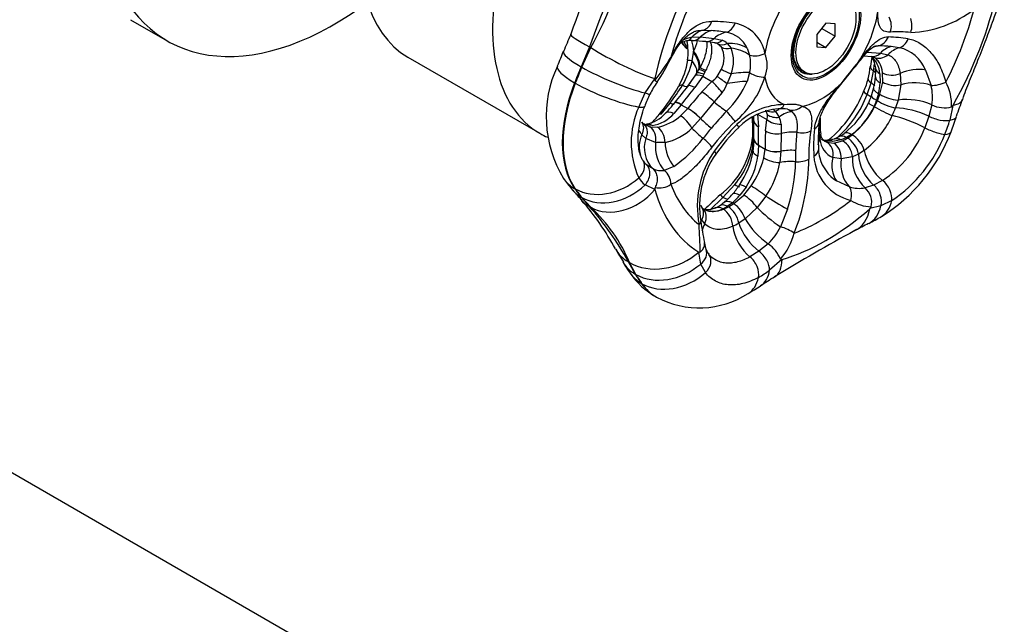
# Model space of a CAD drawing. Extents: x -582 to -59, y -60 to 381.
# Drawn here: x -211 to -116, y 68 to 126 of the extents above; entities that cross this region are included whole.
import ezdxf

# ---------------------------------------------------------------- set-up
doc = ezdxf.new("R2010")
doc.units = 0
for name, color, linetype in [('466027', 7, 'CONTINUOUS'), ('476001', 7, 'CONTINUOUS'), ('476005', 7, 'CONTINUOUS'), ('896009', 7, 'CONTINUOUS'), ('990009', 7, 'CONTINUOUS'), ('DEFAULT', 7, 'CONTINUOUS')]:
    doc.layers.add(name, color=color, linetype=linetype)

# ---------------------------------------------------------------- blocks, each defined once
blk = doc.blocks.new('SE3')
at = {"layer": '466027', "color": 7, "linetype": 'CONTINUOUS'}
blk.add_line((-134.614, 37.571), (-262.011, 111.124), dxfattribs=at)
at = {"layer": '476001', "color": 7, "linetype": 'CONTINUOUS'}
for p, q in [((-145.246, 124.944), (-144.447, 124.905)), ((-147.362, 123.744), (-146.826, 123.139)), ((-146.323, 124.262), (-145.486, 124.287)), ((-146.311, 123.947), (-146.303, 123.946)), ((-145.486, 124.287), (-145.478, 124.287)), ((-145.478, 124.287), (-144.182, 124.153)), ((-144.182, 124.153), (-143.412, 123.982)), ((-143.472, 123.305), (-143.874, 123.66)), ((-142.913, 123.659), (-142.548, 123.2)), ((-156.206, 123.349), (-157.023, 121.419)), ((-156.952, 121.379), (-156.079, 123.276)), ((-156.206, 123.349), (-156.079, 123.276)), ((-146.297, 121.981), (-146.171, 122.782)), ((-146.171, 122.782), (-146.158, 122.911)), ((-140.994, 123.216), (-140.75, 122.522)), ((-129.41, 122.834), (-128.132, 122.737)), ((-128.132, 122.737), (-128.124, 122.737)), ((-128.124, 122.737), (-127.396, 122.571)), ((-129.714, 122.469), (-129.001, 122.401)), ((-129.002, 122.401), (-128.995, 122.4)), ((-128.799, 120.99), (-128.694, 121.692)), ((-128.772, 122.34), (-128.756, 122.33)), ((-146.017, 120.538), (-145.859, 120.796)), ((-145.859, 120.796), (-145.644, 121.144)), ((-145.644, 121.144), (-145.554, 121.291)), ((-145.061, 120.924), (-145.18, 120.692)), ((-144.995, 121.046), (-145.061, 120.924)), ((-143.874, 120.481), (-143.472, 121.18)), ((-142.548, 120.73), (-142.913, 119.801)), ((-140.75, 120.844), (-140.994, 120.005)), ((-129.015, 119.852), (-128.799, 120.99)), ((-128.799, 120.99), (-128.799, 120.99)), ((-128.18, 120.737), (-128.158, 119.874)), ((-127.909, 119.929), (-127.913, 120.826)), ((-126.212, 120.76), (-126.17, 119.662)), ((-123.774, 121.093), (-123.235, 119.615)), ((-157.649, 119.872), (-157.578, 119.831)), ((-150.845, 118.885), (-149.899, 120.255)), ((-149.894, 120.275), (-149.899, 120.255)), ((-146.704, 119.542), (-146.017, 120.538)), ((-145.272, 120.506), (-146.036, 119.395)), ((-145.368, 118.993), (-144.385, 119.994)), ((-145.18, 120.692), (-145.272, 120.506)), ((-145.272, 120.506), (-144.385, 119.994)), ((-129.399, 118.731), (-129.015, 119.852)), ((-128.179, 118.755), (-127.909, 119.929)), ((-151.453, 117.528), (-150.845, 118.885)), ((-143.412, 118.939), (-144.182, 118.014)), ((-128.311, 118.832), (-128.496, 118.183)), ((-126.17, 119.662), (-126.425, 118.197)), ((-149.279, 116.826), (-148.434, 117.892)), ((-147.997, 117.921), (-148.135, 117.755)), ((-144.182, 118.014), (-145.478, 116.413)), ((-128.691, 117.551), (-128.416, 118.137)), ((-128.416, 118.137), (-128.179, 118.755)), ((-126.424, 118.197), (-126.674, 117.435)), ((-126.425, 118.197), (-126.424, 118.197)), ((-147.346, 117.742), (-148.067, 116.912)), ((-147.415, 116.691), (-146.722, 117.383)), ((-147.322, 117.772), (-147.346, 117.742)), ((-147.346, 117.742), (-146.722, 117.383)), ((-146.722, 117.383), (-146.714, 117.392)), ((-139.03, 116.768), (-139.199, 117.225)), ((-138.256, 117.094), (-137.907, 116.537)), ((-137.082, 117.304), (-136.658, 117.048)), ((-123.166, 117.738), (-123.447, 116.637)), ((-123.166, 117.738), (-123.166, 117.738)), ((-121.126, 117.685), (-121.433, 116.258)), ((-121.126, 117.685), (-121.115, 117.705)), ((-145.486, 116.404), (-146.323, 115.496)), ((-145.478, 116.413), (-145.486, 116.404)), ((-139.983, 116.828), (-139.097, 116.316)), ((-139.983, 116.828), (-139.899, 115.625)), ((-139.222, 115.222), (-139.097, 116.316)), ((-134.037, 115.391), (-134.028, 116.117)), ((-123.447, 116.637), (-123.84, 115.521)), ((-150.871, 115.839), (-151.004, 115.912)), ((-150.856, 115.864), (-150.388, 115.627)), ((-150.166, 115.741), (-150.747, 115.795)), ((-150.388, 115.627), (-149.645, 115.59)), ((-140.372, 114.459), (-140.378, 115.614)), ((-137.72, 115.885), (-137.723, 114.965)), ((-134.037, 115.382), (-134.037, 115.391)), ((-133.971, 114.393), (-134.037, 115.382)), ((-133.955, 115.665), (-133.955, 115.675)), ((-150.77, 114.504), (-151.149, 114.857)), ((-150.769, 114.505), (-150.77, 114.504)), ((-149.823, 114.111), (-150.769, 114.505)), ((-148.916, 114.102), (-149.823, 114.111)), ((-140.331, 114.462), (-140.331, 114.433)), ((-137.723, 114.965), (-137.728, 113.26)), ((-132.73, 114.186), (-133.4, 114.244)), ((-133.296, 114.13), (-132.64, 114.042)), ((-131.908, 114.356), (-132.73, 114.186)), ((-132.64, 114.042), (-131.776, 114.279)), ((-131.393, 114.579), (-131.908, 114.356)), ((-130.914, 114.873), (-131.393, 114.579)), ((-131.313, 114.533), (-130.866, 114.845)), ((-139.891, 113.83), (-139.958, 112.79)), ((-139.891, 113.862), (-139.891, 113.83)), ((-139.891, 113.83), (-139.268, 113.47)), ((-139.384, 112.611), (-139.268, 113.47)), ((-139.268, 113.47), (-139.267, 113.481)), ((-137.728, 113.251), (-137.823, 112.169)), ((-137.728, 113.26), (-137.728, 113.251)), ((-136.311, 113.33), (-136.323, 112.249)), ((-129.687, 113.346), (-130.247, 112.99)), ((-131.917, 112.512), (-132.727, 112.656)), ((-130.824, 112.724), (-131.917, 112.512)), ((-130.247, 112.99), (-130.824, 112.723)), ((-130.824, 112.723), (-130.824, 112.724)), ((-150.076, 111.555), (-150.716, 111.96)), ((-150.076, 111.555), (-150.076, 111.555)), ((-148.08, 111.799), (-148.986, 111.413)), ((-131.111, 109.817), (-132.373, 110.396)), ((-127.922, 110.444), (-128.782, 110.001)), ((-157.578, 109.625), (-157.649, 109.666)), ((-149.899, 109.577), (-150.845, 110.013)), ((-149.899, 109.577), (-149.894, 109.562)), ((-143.325, 108.808), (-142.193, 110.038)), ((-141.097, 109.8), (-141.693, 109.011)), ((-141.317, 109.032), (-140.607, 109.909)), ((-128.782, 110.001), (-129.605, 109.727)), ((-157.023, 108.841), (-156.206, 107.92)), ((-156.079, 107.846), (-156.952, 108.8)), ((-144.592, 107.578), (-143.325, 108.808)), ((-142.289, 108.21), (-141.317, 109.032)), ((-139.177, 108.932), (-140.023, 107.833)), ((-127.036, 108.511), (-128.087, 107.98)), ((-156.206, 107.92), (-156.079, 107.846)), ((-143.284, 107.676), (-142.805, 107.898)), ((-142.421, 108.286), (-142.885, 107.945)), ((-142.805, 107.898), (-142.289, 108.21)), ((-140.023, 107.833), (-141.188, 106.74)), ((-137.112, 107.66), (-137.777, 105.968)), ((-129.15, 107.709), (-129.135, 107.723)), ((-128.087, 107.98), (-129.135, 107.723)), ((-145.083, 106.258), (-145.373, 106.639)), ((-141.188, 106.739), (-141.799, 106.32)), ((-141.188, 106.74), (-141.188, 106.739)), ((-139.848, 103.612), (-140.718, 103.056)), ((-138.959, 104.326), (-139.848, 103.612)), ((-138.96, 104.326), (-138.959, 104.326)), ((-145.658, 103.535), (-145.647, 103.528)), ((-145.477, 102.377), (-145.647, 103.528)), ((-137.638, 102.813), (-138.823, 101.782)), ((-137.638, 102.813), (-137.623, 102.817)), ((-152.47, 102.605), (-152.343, 102.532)), ((-152.47, 102.605), (-151.795, 101.404)), ((-151.725, 101.363), (-152.343, 102.532)), ((-145.023, 101.545), (-145.477, 102.377)), ((-151.219, 100.518), (-151.148, 100.478)), ((-149.814, 99.216), (-149.743, 99.175))]:
    blk.add_line(p, q, dxfattribs=at)
for centre, radius, start, end in [((2.029, 68.569), 169.55, 156.96201, 160.71304), ((177.634, -0.64), 356.122, 157.96311, 159.62484), ((-189.629, 141.832), 38.34, 331.05321, 346.53475), ((-125.572, 135.226), 10.501, 272.03935, 308.21345), ((-145.071, 103.47), 22.336, 82.49529, 88.26198), ((-142.842, 122.047), 3.633, 10.38034, 79.075), ((-130.465, 122.523), 6.054, 149.36545, 178.19092), ((-495.826, 264.371), 365.619, 337.23788, 337.51859), ((-145.878, 105.891), 19.067, 81.29496, 85.69498), ((-143.421, 122.103), 2.67, 24.63714, 80.76301), ((-126.418, 109.615), 15.165, 85.38885, 92.86916), ((-145.82, 119.819), 4.211, 104.08074, 111.31823), ((-145.365, 119.558), 4.8, 101.5118, 112.42405), ((-146.467, 122.247), 1.702, 85.1093, 102.84513), ((-152.23, 122.796), 5.546, 352.26263, 11.63989), ((-149.2, 79.269), 44.767, 84.58222, 86.27742), ((-148.982, 124.542), 3.262, 329.98934, 348.66352), ((-145.615, 115.391), 8.471, 79.75496, 85.67187), ((-144.246, 122.838), 0.9, 63.15468, 83.72288), ((-143.682, 123.02), 0.999, 39.74258, 74.32961), ((-128.081, 107.266), 17.042, 81.09438, 87.57158), ((-95.681, 96.585), 68.324, 157.32019, 158.6413), ((-145.491, 122.243), 2.281, 332.24569, 27.75431), ((-145.503, 121.965), 3.203, 337.31535, 22.68465), ((-142.281, 121.559), 3.222, 339.21847, 20.78153), ((-128.55, 109.904), 13.53, 83.84097, 89.19633), ((-129.043, 105.196), 18.263, 81.37119, 83.88934), ((-127.087, 119.774), 3.566, 21.71218, 77.29449), ((-167.938, 134.139), 22.872, 322.11817, 328.85318), ((-171.51, 134.031), 25.995, 327.12815, 332.76469), ((-153.779, 123.052), 7.118, 330.22487, 351.88795), ((-154.487, 123.867), 8.404, 329.72132, 347.03296), ((-144.516, 121.683), 3.859, 347.43998, 12.56002), ((-43.049, 50.048), 112.983, 140.5121, 141.89994), ((-264.314, 227.834), 170.917, 320.77278, 321.6284), ((-75.967, 113.201), 53.763, 170.16689, 171.16075), ((-130.646, 120.577), 2.472, 3.72343, 49.20141), ((-129.019, 121.834), 0.567, 63.28078, 87.78803), ((-148.868, 116.609), 11.519, 155.04701, 211.22775), ((-134.59, 121.78), 5.493, 343.90001, 356.44099), ((-132.171, 120.812), 3.586, 353.88972, 7.54234), ((-144.036, 115.682), 7.053, 143.07831, 153.99865), ((-151.427, 123.309), 6.041, 321.29056, 326.59158), ((-145.976, 122.177), 2.702, 306.10253, 321.09827), ((-145.358, 120.64), 2.585, 318.84384, 341.04395), ((-148.861, 123.326), 8.54, 313.41258, 337.11538), ((-148.359, 123.395), 9.566, 310.43955, 341.85469), ((-135.226, 121.65), 6.075, 334.96877, 346.74591), ((-133.301, 120.628), 4.7, 343.70243, 357.58756), ((-134.519, 120.274), 6.374, 346.91996, 356.39968), ((-125.969, 117.726), 4.712, 357.70594, 27.97407), ((-164.697, 129.373), 19.728, 320.41021, 330.03034), ((-174.094, 136.976), 31.978, 323.36158, 327.15033), ((-278.781, 223.202), 167.896, 321.17653, 321.87803), ((-297.001, 237.654), 191.77, 321.30779, 321.9266), ((-77.435, 60.482), 89.657, 139.26152, 140.59833), ((-140.684, 123.383), 11.779, 309.92984, 338.56242), ((-136.641, 121.265), 8.099, 340.27372, 346.63232), ((-127.993, 118.501), 4.887, 351.01401, 13.16983), ((-143.258, 115.045), 8.038, 152.35209, 161.4716), ((-148.452, 118.281), 0.586, 321.3026, 324.61033), ((-139.655, 122.796), 11.033, 311.94989, 338.37676), ((-136.036, 120.911), 7.386, 306.56096, 336.33126), ((-140.46, 122.905), 12.247, 335.59763, 339.4623), ((-134.93, 120.412), 6.809, 335.4154, 340.89144), ((-126.181, 121.995), 3.806, 238.34006, 266.33132), ((-125.619, 112.118), 6.132, 66.4182, 97.53768), ((107.975, 35.437), 242.764, 160.05195, 160.4613), ((-143.799, 114.11), 8.382, 155.93479, 204.06521), ((-151.304, 119.038), 3.219, 280.66328, 319.30663), ((-150.63, 119.042), 3.333, 278.00909, 320.27543), ((-155.955, 124.003), 10.01, 315.11194, 321.37285), ((-108.425, 84.831), 47.303, 136.95042, 139.59757), ((-137.343, 111.191), 6.572, 90.52463, 134.77725), ((-137.524, 111.336), 6.023, 94.53242, 135.40958), ((-137.637, 114.784), 2.583, 77.98061, 98.17956), ((-134.997, 120.382), 6.857, 306.54211, 335.86993), ((-136.038, 121.23), 8.216, 309.00894, 333.4031), ((-135.582, 120.811), 9.526, 334.48347, 339.24468), ((-121.94, 120.244), 2.791, 243.93839, 284.08916), ((-150.35, 116.662), 0.995, 215.83825, 230.36396), ((-154.074, 120.227), 5.718, 311.40987, 323.20915), ((-150.548, 120.23), 4.727, 281.01463, 311.52447), ((-127.393, 100.454), 21.52, 133.30654, 142.18356), ((-160.865, 114.908), 20.43, 359.42971, 4.60298), ((-168.507, 114.597), 28.147, 2.06916, 4.07151), ((-148.466, 116.143), 8.127, 0.46843, 3.46458), ((-279.263, 114.921), 138.931, 359.81151, 0.53124), ((-140.15, 116.703), 1.122, 339.82576, 3.32685), ((-138.849, 115.914), 1.129, 358.52519, 33.47786), ((-121.833, 114.405), 12.302, 172.43674, 184.65617), ((-88.632, 116.307), 45.323, 179.79587, 180.80081), ((-135.065, 120.435), 8.898, 307.17943, 335.23262), ((-133.997, 119.854), 13.069, 337.67574, 344.03147), ((-183.656, 139.146), 66.801, 338.94293, 340.2862), ((-149.382, 116.317), 2.293, 206.69501, 219.57409), ((-150.384, 117.08), 1.336, 239.97346, 254.25039), ((-149.933, 119.103), 5.104, 281.49857, 315.02085), ((-121.21, 95.771), 30.476, 139.67976, 142.06124), ((-126.566, 100.513), 21.742, 135.11794, 143.97088), ((-129.225, 102.587), 18.074, 134.12019, 144.91592), ((-299.104, 114.011), 159.213, 359.94621, 0.58088), ((-69.566, 112.52), 69.708, 177.77881, 179.21077), ((-99.228, 112.111), 37.102, 175.39347, 178.11804), ((-119.242, 112.745), 15.8, 170.99032, 180.93108), ((-119.291, 113.707), 15.29, 173.53109, 183.5118), ((-130.518, 115.552), 3.436, 177.97118, 190.75593), ((-136.674, 120.904), 16.403, 301.78741, 339.44453), ((-133.862, 119.399), 10.746, 303.56187, 338.85017), ((-148.078, 113.581), 2.846, 161.07754, 225.39604), ((-154.395, 121.242), 11.359, 303.77119, 323.64713), ((-148.62, 115.557), 8.22, 307.7718, 354.03102), ((-147.93, 114.988), 7.577, 319.21303, 355.99707), ((-147.706, 114.374), 7.37, 351.3647, 0.4053), ((-131.883, 114.575), 2.096, 184.98056, 246.25915), ((-132.763, 116.33), 2.181, 239.72188, 253.03937), ((-133.379, 115.34), 1.026, 255.1259, 278.15274), ((-132.655, 115.699), 1.695, 239.01009, 247.77531), ((-133.386, 116.547), 2.231, 273.7714, 291.37611), ((-133.453, 117.181), 2.846, 288.07925, 299.84049), ((-133.296, 117.184), 2.767, 295.49721, 306.84898), ((-133.654, 118.26), 4.401, 295.25015, 302.1333), ((-132.825, 112.568), 2.007, 4.43638, 58.51216), ((-134.629, 119.865), 13.659, 303.77485, 338.6372), ((-136.372, 107.969), 9.43, 145.56214, 190.92749), ((-148.181, 114.481), 7.854, 325.13084, 351.10849), ((-132.091, 113.345), 2.023, 177.92935, 201.21059), ((-150.288, 112.682), 0.812, 204.63677, 236.03093), ((-136.854, 108.007), 8.728, 145.25715, 190.10728), ((-146.981, 113.754), 7.089, 326.09445, 352.1789), ((-147.653, 114.725), 8.535, 325.64812, 345.66139), ((-146.6, 113.939), 8.954, 326.00363, 348.59682), ((-151.056, 112.421), 14.735, 341.14803, 359.33221), ((-154.528, 112.641), 19.488, 338.06483, 359.55023), ((-129.856, 113.083), 4.707, 183.81684, 256.07633), ((-130.197, 113.676), 3.935, 195.72304, 236.44178), ((-127.084, 112.499), 3.747, 176.57119, 227.70511), ((-149.309, 113.187), 1.803, 244.81957, 280.3287), ((-141.525, 122.89), 21.113, 215.47467, 218.91644), ((-149.362, 111.953), 2.442, 211.08315, 232.59878), ((-150.911, 114.872), 8.739, 217.81025, 226.2813), ((-149.676, 109.649), 0.234, 153.23938, 197.88499), ((-149.483, 111.667), 1.954, 258.14262, 305.01576), ((-147.593, 113.808), 6.994, 317.83732, 326.89585), ((-130.166, 112.982), 3.303, 253.39017, 279.78108), ((-130.839, 108.318), 1.873, 346.81401, 48.80829), ((-175.726, 91.948), 25.024, 28.37226, 41.47302), ((-108.528, 69.897), 52.559, 131.83415, 134.16774), ((-146.375, 112.236), 5.027, 301.88604, 309.82434), ((-146.131, 112.172), 4.818, 307.33272, 320.59023), ((-146.58, 113.192), 6.431, 310.29083, 319.45314), ((-128.798, 112.01), 4.126, 237.92008, 266.975), ((-177.447, 89.018), 28.433, 28.54399, 41.66383), ((-166.728, 96.391), 15.641, 23.1175, 47.09032), ((-144.73, 108.266), 0.766, 195.49219, 214.7464), ((-144.273, 109.439), 1.975, 241.54196, 298.46319), ((-146.262, 112.374), 5.084, 294.70001, 300.65214), ((-144.784, 110.93), 3.538, 294.23613, 302.46983), ((-143.991, 105.787), 2.961, 18.76773, 54.90789), ((-129.351, 108.003), 0.354, 307.69902, 341.50263), ((-120.167, 109.652), 25.483, 187.15107, 191.75777), ((-134.588, 110.598), 7.645, 210.31449, 235.12083), ((-148.391, 142.526), 40.979, 297.84016, 299.7864), ((-274.009, 99.116), 128.571, 1.96981, 3.15029), ((-144.467, 110.724), 5.148, 293.90371, 301.20583), ((-143.045, 108.517), 5.853, 314.26838, 334.17819), ((-56.176, -32.388), 156.777, 118.34032, 121.60548), ((-154.149, 153.169), 53.047, 296.37483, 297.96837), ((-142.451, 106.879), 6.19, 319.29935, 345.80641), ((-134.957, 113.619), 21.115, 207.648, 211.60632), ((-143.319, 104.496), 1.785, 183.15073, 204.22259), ((-143.788, 104.143), 1.217, 197.98472, 222.96026), ((-141.102, 101.364), 3.656, 23.85941, 54.12066), ((-145.584, 103.614), 0.106, 234.06798, 312.00453), ((-144.016, 103.766), 0.813, 214.46205, 234.17336), ((-134.162, 114.05), 22.053, 211.41625, 214.71925), ((-143.91, 108.452), 8.389, 298.59589, 307.33773), ((-146.071, 105.813), 7.573, 214.81227, 240.40831), ((-198.792, 194.986), 111.614, 301.96061, 302.78343), ((-162.795, 137.127), 43.505, 300.22644, 302.08338), ((-145.611, 106.82), 8.678, 241.70393, 302.93104)]:
    blk.add_arc(centre, radius, start, end, dxfattribs=at)
for centre, major_axis, ratio, start_param, end_param in [((-133.386, 124.449), (-12.125, -21.001), 0.57735, 4.724545, 5.223832), ((-133.719, 124.642), (-11.012, -19.073), 0.57735, 4.797925, 5.150451), ((-133.386, 124.449), (12.125, 21.001), 0.57735, 4.724545, 5.223832), ((-133.824, 124.702), (-3.913, -6.778), 0.57735, 4.630442, 5.317935), ((-133.824, 124.702), (3.913, 6.778), 0.57735, 4.630442, 5.317935), ((-133.719, 124.642), (11.012, 19.073), 0.57735, 4.797925, 5.150451), ((-145.491, 126.409), (-0.038, -1.5), 0.805678, 0.235309, 1.169341), ((-143.065, 126.212), (-0.19, -1.488), 0.688506, 0.252653, 1.24669), ((-128.364, 125.375), (0.087, -1.497), 0.860141, 1.099285, 2.093322), ((-126.221, 125.341), (-0.11, -1.496), 0.75909, 1.207528, 2.14156), ((-153.234, 122.566), (4.794, -2.014), 0.101752, 3.143934, 4.087107), ((-144.756, 122.014), (0.058, 2.999), 0.797032, 0.230713, 0.739053), ((-144.044, 121.975), (0.253, 2.989), 0.789081, 0.277213, 0.755901), ((-142.847, 121.792), (0.635, 2.932), 0.814959, 0.318167, 0.829626), ((-142.141, 129.504), (-4, -6.928), 0.57735, 5.934539, 6.092564), ((-141.872, 129.348), (-4, -6.928), 0.57735, -0.389454, -0.260267), ((-147.107, 125.386), (-0.266, 1.476), 0.684054, 3.136718, 3.733207), ((-146.203, 125.443), (0.108, 1.496), 0.784495, 3.13175, 3.887916), ((-146.195, 125.443), (0.108, 1.496), 0.784212, 3.149958, 3.88811), ((-144.849, 125.334), (0.132, 1.494), 0.767695, 3.147655, 3.871925), ((-143.866, 125.207), (0.243, 1.48), 0.659079, 3.142074, 3.85412), ((-143.139, 124.968), (0.71, 1.322), 0.761138, 3.116328, 3.940558), ((-142.462, 121.041), (-2.884, 0.826), 0.863931, 4.438039, 5.107535), ((-128.542, 124.915), (-0.05, -1.499), 0.870814, 0.178117, 1.172154), ((-126.466, 124.71), (-0.222, -1.484), 0.769874, 0.332502, 1.266534), ((-153.929, 120.912), (4.793, -2.017), 0.173897, 3.143544, 4.085926), ((-153.107, 122.492), (4.639, -2.349), 0.15162, 4.096091, 5.551091), ((-148.155, 122.698), (2.377, -1.83), 0.493678, 0.204098, 1.039259), ((-148.102, 122.767), (2.417, -1.777), 0.485927, 0.220756, 1.054219), ((-142.543, 124.432), (-1.237, -0.848), 0.763667, 0.360361, 1.084545), ((-142.56, 120.737), (2.888, -0.813), 0.811041, 1.138084, 1.791667), ((-139.845, 123.415), (1.428, 0.458), 0.584243, 3.85494, 4.934822), ((-127.996, 120.466), (-0.062, 2.999), 0.756544, 0.133593, 0.522127), ((-128.844, 123.893), (0.159, 1.492), 0.793013, 3.143482, 3.914674), ((-128.836, 123.892), (0.159, 1.492), 0.792732, 3.140876, 3.91491), ((-126.707, 120.426), (0.281, 2.987), 0.788262, 0.284712, 0.7634), ((-125.976, 120.336), (0.466, 2.964), 0.778751, 0.338487, 0.846827), ((-149.736, 122.804), (-1.343, 0.668), 0.439157, 3.137514, 3.398885), ((-145.246, 121.793), (1.478, -0.253), 0.007607, 2.362547, 3.142889), ((-148.398, 122.358), (2.479, -1.69), 0.382588, 0.122196, 0.863982), ((-131.488, 122.668), (-1.177, 0.93), 0.448666, 3.134096, 3.389001), ((-128.106, 123.689), (0.669, 1.343), 0.849232, 3.153977, 4.239142), ((-154.464, 119.588), (4.848, -1.881), 0.211325, 3.141236, 4.080475), ((-135.569, 117.9), (-18.028, -31.225), 0.57735, -1.356173, -1.308997), ((-135.498, 117.859), (-18.028, -31.225), 0.57735, -1.356173, -1.308997), ((-153.858, 120.871), (4.793, -2.017), 0.173897, 4.085926, 5.463255), ((-144.59, 120.015), (-1.299, 0.751), 0.235257, 5.314578, 6.167053), ((-144.388, 120.367), (-1.291, 0.763), 0.112017, -0.957483, -0.178323), ((-144.28, 120.553), (-1.307, 0.736), 0.064547, -0.956748, -0.192972), ((-142.543, 121.127), (1.389, -0.565), 0.247495, 4.084546, 4.80873), ((-142.56, 119.937), (2.959, 0.493), 0.260522, 0.870091, 1.523674), ((-139.845, 121.297), (1.434, -0.44), 0.533854, 4.202436, 5.282317), ((-133.74, 124.654), (2.125, 3.681), 0.57735, 3.141593, 3.437468), ((-133.599, 124.572), (-2.125, -3.681), 0.57735, 0.01418, 0.408494), ((-127.123, 121.456), (1.49, 0.17), 0.602738, 3.142387, 3.858192), ((-126.866, 121.628), (-1.487, -0.2), 0.675017, 0.703082, 1.933829), ((-124.904, 119.026), (2.929, 0.648), 0.690606, 1.028019, 1.876422), ((-149.994, 119.188), (-6.25, -10.825), 0.57735, 4.974188, 6.021386), ((-149.923, 119.148), (-6.25, -10.825), 0.57735, 4.974188, 6.021386), ((-154.394, 119.547), (4.848, -1.881), 0.211325, 4.080475, 5.443479), ((-144.752, 119.738), (-1.286, 0.771), 0.315466, 5.307048, 6.208511), ((-143.866, 119.226), (0.999, -1.119), 0.104694, 1.219486, 2.230154), ((-143.139, 120.022), (1.231, -0.858), 0.035572, 4.09752, 4.921751), ((-142.462, 119.358), (2.97, 0.422), 0.168492, 1.030048, 1.699544), ((-133.824, 124.702), (3.913, 6.778), 0.57735, 2.536047, 3.22354), ((-133.824, 124.702), (-3.913, -6.778), 0.57735, 0.441651, 1.129145), ((-133.076, 120.693), (-1.162, 0.948), 0.039414, 2.89076, 3.153147), ((-127.861, 119.868), (1.448, -0.39), 0.312752, 3.14238, 3.879072), ((-131.323, 119.82), (-2.886, 0.82), 0.326515, 3.656173, 3.883544), ((-127.106, 120.323), (1.496, -0.109), 0.475649, 3.144395, 3.968017), ((-126.851, 120.438), (-1.493, 0.143), 0.545418, 0.837687, 2.096217), ((-124.807, 118.11), (3, 0.033), 0.584501, 1.012856, 2.036164), ((-122.449, 120.367), (-1.432, -0.448), 0.424045, 0.863408, 1.899181), ((-151.714, 119.458), (-1.336, 0.683), 0.105308, 2.332031, 3.143041), ((-146.305, 118.758), (1.294, -0.758), 0.33653, 2.542116, 3.145687), ((-149.078, 121.373), (-2.366, 1.845), 0.147821, 2.574475, 3.176915), ((-145.517, 118.627), (1.18, -0.926), 0.234134, 2.199968, 3.141999), ((-144.849, 118.225), (-1.137, 0.978), 0.202844, 4.269027, 5.351326), ((-128.327, 118.503), (1.386, -0.574), 0.191614, 3.148478, 3.910853), ((-150.349, 119.757), (-2.345, 1.871), 0.189913, -3.622344, -3.333669), ((-146.827, 116.974), (1.168, -0.941), 0.225427, 2.202861, 3.132662), ((-146.803, 117.003), (1.17, -0.939), 0.226733, 2.202436, 3.143856), ((-142.847, 117.591), (2.458, -1.72), 0.15607, 4.251167, 4.762626), ((-131.543, 119.186), (-2.776, 1.136), 0.18717, 3.66763, 3.910009), ((-127.9, 117.312), (1.361, -0.631), 0.090442, 3.150288, 4.091544), ((-127.576, 118.106), (1.413, -0.502), 0.195535, 3.143918, 4.074572), ((-127.496, 118.06), (-1.385, 0.577), 0.232713, 0.944376, 2.29949), ((-125.088, 119.99), (-4.9, 1.739), 0.318139, 2.620057, 3.144804), ((-152.301, 118.111), (-1.411, 0.51), 0.230845, 2.296801, 3.150487), ((-147.793, 115.887), (1.07, -1.052), 0.452897, 2.226004, 3.140556), ((-146.203, 116.614), (-1.16, 0.951), 0.219372, 4.235819, 5.346384), ((-146.195, 116.624), (-1.16, 0.951), 0.21909, 4.235933, 5.346473), ((-143.065, 116.887), (-1.03, 1.09), 0.143007, 3.79906, 4.793098), ((-138.291, 118.383), (-1.216, -0.878), 0.812398, 0.492881, 1.065005), ((-138.185, 114.514), (1.115, 2.785), 0.556175, 0.493816, 0.660843), ((-138.118, 118.84), (-0.124, 1.495), 0.633426, 3.133641, 3.855899), ((-137.722, 114.298), (1.392, 2.658), 0.517635, 0.216693, 0.886189), ((-136.53, 118.699), (-0.569, -1.388), 0.893923, 0.013462, 1.093344), ((-127.853, 117.285), (-1.339, 0.676), 0.114251, 0.953408, 2.332047), ((-125.03, 116.186), (2.886, -0.82), 0.326515, 1.085428, 2.26645), ((-152.364, 115.186), (-1.207, -0.89), 0.770452, 2.119522, 3.142638), ((-148.326, 115.852), (1.163, -0.947), 0.238039, 2.697232, 3.137804), ((-147.107, 115.697), (-0.964, 1.149), 0.349752, 4.258891, 5.406654), ((-144.044, 115.992), (2.338, -1.88), 0.214249, 4.233807, 4.712494), ((-138.838, 116.223), (1.5, 0.014), 0.556848, 3.141183, 3.921909), ((-138.036, 116.914), (1.471, -0.295), 0.67146, 4.050026, 5.060695), ((-138, 117.656), (-1.481, -0.237), 0.747834, 0.689547, 1.513777), ((-135.536, 116.215), (-1.49, 0.177), 0.671147, 2.431427, 3.13187), ((-135.536, 116.215), (-1.49, 0.177), 0.671147, 3.13187, 3.152095), ((-125.249, 115.553), (-2.776, 1.136), 0.18717, 4.258251, 5.461679), ((-122.655, 116.863), (-1.435, 0.437), 0.335123, 1.091535, 2.683068), ((-125.67, 118.353), (-4.9, 1.741), 0.248283, 2.696534, 3.142923), ((-151.391, 114.45), (-0.421, -1.44), 0.830813, 2.94657, 3.137942), ((-150.613, 114.373), (0.103, -1.496), 0.789183, 2.667923, 3.13769), ((-150.992, 114.272), (0.344, 1.46), 0.785286, 4.786921, 6.045451), ((-150.021, 114.228), (-0.184, 1.489), 0.731749, 4.538035, 5.768781), ((-144.756, 115.095), (-2.343, 1.873), 0.254608, 1.05692, 1.56526), ((-142.886, 116.634), (-1.063, 1.058), 0.103176, 3.151967, 3.788934), ((-138.161, 115.819), (-1.499, 0.057), 0.587964, 0.807269, 1.889568), ((-136.847, 113.255), (2.987, 0.278), 0.611998, 1.299629, 1.811089), ((-135.893, 116.009), (-1.481, 0.241), 0.641989, 1.459381, 2.453418), ((-135.458, 115.655), (-1.5, -0.012), 0.585883, 2.811617, 3.151139), ((-135.458, 115.665), (-1.5, -0.012), 0.586164, 2.811891, 3.139344), ((-130.77, 113.743), (0.867, -1.224), 0.481671, 2.305391, 3.133245), ((-123.136, 115.506), (-1.391, 0.56), 0.184453, 1.115589, 2.719962), ((-126.163, 117.026), (-4.848, 1.881), 0.211325, 2.71747, 3.141351), ((-148.719, 114.199), (-1.97, -2.263), 0.811363, 5.087454, 5.828281), ((-147.485, 113.791), (-0.21, -2.993), 0.78598, 4.660325, 5.683633), ((-146.707, 113.851), (0.642, -2.931), 0.722526, 4.470646, 5.319049), ((-145.491, 114.215), (1.186, -0.918), 0.254501, 0.627318, 1.561349), ((-138.935, 114.687), (1.5, -0.018), 0.555723, 3.141642, 3.440554), ((-138.83, 114.459), (1.5, -0.003), 0.564418, 3.13919, 3.928074), ((-138.83, 114.427), (1.5, -0.006), 0.565739, 3.150333, 3.929175), ((-131.165, 113.881), (2.996, 0.163), 0.58021, 2.750277, 3.05542), ((-135.373, 114.649), (-1.478, -0.258), 0.726869, 2.67223, 3.144698), ((-134.009, 112.89), (-0.363, -1.456), 0.780772, 2.914217, 3.142146), ((-133.967, 112.794), (0.508, 1.411), 0.824725, 4.907271, 6.138018), ((-133.138, 112.82), (0.105, -1.496), 0.732224, 2.666939, 3.131963), ((-133.093, 112.673), (0.08, -1.498), 0.785991, 1.421351, 2.679881), ((-131.397, 113.352), (0.71, -1.321), 0.560588, 2.373695, 3.14044), ((-131.317, 113.306), (-0.782, 1.28), 0.597767, 4.127835, 5.482949), ((-130.722, 113.715), (-0.91, 1.192), 0.50548, 4.050834, 5.429473), ((-145.246, 113.867), (-1.214, 0.882), 0.214254, 3.137158, 3.763509), ((-138.933, 113.064), (1.486, -0.204), 0.361045, 3.142583, 4.002495), ((-138.207, 114.067), (-1.5, 0.019), 0.571816, 0.79274, 1.903305), ((-138.207, 114.078), (-1.5, 0.02), 0.572097, 0.792983, 1.903522), ((-136.769, 111.625), (3, -0.002), 0.574954, 1.417686, 1.896373), ((-135.611, 113.333), (-1.498, -0.085), 0.56813, 2.323375, 3.126416), ((-127.618, 112.607), (-1.567, 2.558), 0.559471, 0.96385, 2.167278), ((-152.301, 111.527), (-1.267, -0.803), 0.785684, 1.751758, 3.147754), ((-138.351, 112.929), (-1.46, 0.344), 0.464844, 0.899875, 2.047638), ((-136.766, 110.647), (3, -0.015), 0.540543, 1.425011, 1.933351), ((-136.101, 113.05), (-1.5, -0.019), 0.538667, 1.415597, 2.349629), ((-130.246, 112.381), (-1.321, -2.694), 0.815872, 4.997873, 5.846276), ((-129.565, 112.19), (0.324, 2.982), 0.791248, 1.548758, 2.572067), ((-128.108, 112.358), (-1.122, 2.782), 0.656955, 1.090301, 2.271323), ((-151.714, 110.84), (0.985, 1.131), 0.799714, 4.677331, 6.268864), ((-148.719, 114.199), (-1.97, -2.263), 0.811363, 6.236856, 6.268476), ((-149.736, 110.225), (-0.514, 1.409), 0.904868, 4.286838, 5.322611), ((-154.464, 113.627), (4.254, 2.99), 0.788675, 3.134106, 3.492472), ((-154.394, 113.587), (4.254, 2.99), 0.788675, 3.492472, 4.855476), ((-128.074, 109.363), (-0.776, 1.284), 0.556529, 3.707997, 5.312369), ((-153.929, 112.922), (4.023, 3.295), 0.797763, 3.141514, 3.434148), ((-135.569, 137.133), (-18.028, -31.225), 0.57735, -0.261799, -0.214623), ((-135.498, 137.092), (-18.028, -31.225), 0.57735, -0.261799, -0.214623), ((-153.858, 112.881), (-4.023, -3.295), 0.797763, 0.292556, 1.669884), ((-153.107, 112.062), (-3.637, -3.716), 0.780904, 0.204421, 1.659421), ((-133.386, 124.449), (-12.125, -21.001), 0.57735, 5.771742, 6.27103), ((-133.719, 124.642), (-11.012, -19.073), 0.57735, 5.845123, 6.197649), ((-144.193, 111.396), (-2.543, 1.592), 0.050688, -3.776473, -3.348495), ((-140.488, 109.149), (1.245, -0.837), 0.163591, 2.18845, 3.134686), ((-139.936, 109.348), (-1.239, 0.846), 0.069261, 4.100841, 5.331588), ((-131.883, 108.63), (0.466, 1.426), 0.594507, 4.824874, 5.860647), ((-129.119, 108.822), (0.589, -1.38), 0.666384, 0.666448, 2.257981), ((-153.234, 112.135), (3.752, 3.6), 0.830771, 3.143955, 3.371425), ((-142.592, 107.933), (0.992, -1.125), 0.029314, 2.435665, 3.139988), ((-144.793, 110.558), (-2.329, 1.891), 0.217722, -3.868283, -3.574495), ((-141.286, 108.115), (1.123, -0.995), 0.333102, 2.213369, 3.137524), ((-140.864, 108.187), (-1.094, 1.026), 0.257576, 4.104847, 5.363377), ((-137.658, 108.101), (2.564, -1.558), 0.03192, 4.098147, 4.946551), ((-133.719, 124.642), (-11.012, -19.073), 0.57735, 0.609135, 0.961661), ((-130.634, 111.464), (-2.6, 4.503), 0.57735, 3.141233, 3.719199), ((-146.622, 107.017), (-1.248, -0.832), 0.80607, 2.156884, 3.141895), ((-146.297, 106.636), (-1.017, -1.102), 0.821786, 1.943593, 3.141976), ((-143.476, 106.407), (0.605, -1.373), 0.662109, 2.422421, 3.129132), ((-142.881, 106.722), (0.791, -1.275), 0.593506, 2.33779, 3.139809), ((-143.428, 106.379), (-0.556, 1.393), 0.6383, 4.208328, 5.586967), ((-142.801, 106.676), (-0.718, 1.317), 0.556327, 4.156368, 5.511482), ((-138.339, 107.124), (2.352, -1.862), 0.201479, 4.085676, 5.108984), ((-133.386, 124.449), (-12.125, -21.001), 0.57735, 0.535754, 1.035042), ((-132.911, 110.258), (-2.331, 4.648), 0.659466, 3.134692, 3.845319), ((-131.662, 110.898), (-2.409, 4.608), 0.603935, 3.14126, 3.758251), ((-146.93, 106.233), (-1.48, -0.243), 0.328091, 2.584203, 3.143224), ((-142.874, 105.884), (2.763, 1.168), 0.748368, -3.979656, -3.89944), ((-142.655, 105.504), (2.37, 1.839), 0.794754, 2.077541, 2.343371), ((-140.286, 105.292), (-1.43, 2.637), 0.594692, 0.994371, 2.197799), ((-139.797, 105.609), (1.802, -2.398), 0.484848, 4.080623, 5.261645), ((-137.495, 105.39), (-1.4, 0.538), 0.308082, 3.995271, 5.031044), ((-149.109, 106.268), (4.594, 2.437), 0.736285, 3.139414, 3.590198), ((-146.337, 103.19), (-1.387, -0.57), 0.760506, 1.900702, 3.14226), ((-139.873, 102.613), (-0.878, 1.216), 0.475776, 3.679272, 5.270804), ((-148.983, 106.194), (-4.733, -2.154), 0.786153, 0.494805, 1.949805), ((-145.871, 102.379), (-1.184, -0.921), 0.790954, 1.675463, 3.147142), ((-140.933, 101.938), (-0.723, 1.314), 0.59765, 3.731228, 5.335601), ((-141.16, 105.496), (-2.824, 4.366), 0.487698, 3.139065, 3.781906), ((-148.528, 105.238), (4.454, 2.683), 0.777832, 3.147319, 3.547723), ((-148.457, 105.197), (-4.454, -2.683), 0.777832, 0.40613, 1.783459), ((-142.464, 104.662), (-2.778, 4.396), 0.549481, 3.141228, 3.711022), ((-148.034, 104.48), (4.254, 2.99), 0.788675, 3.140271, 3.492472), ((-129.139, 127.986), (-18.028, -31.225), 0.57735, -0.308976, -0.261799), ((-129.069, 127.945), (-18.028, -31.225), 0.57735, -0.308976, -0.261799), ((-147.964, 104.439), (-4.254, -2.99), 0.788675, 0.350879, 1.713884), ((-143.493, 104.04), (-2.6, 4.503), 0.57735, 3.1411, 3.719199), ((-143.564, 110.041), (6.25, 10.825), 0.57735, 2.879793, 3.141372), ((-143.493, 110), (6.25, 10.825), 0.57735, 2.879793, 3.142687)]:
    blk.add_ellipse(centre, major_axis=major_axis, ratio=ratio, start_param=start_param, end_param=end_param, dxfattribs=at)
for major_axis in [(-2.37, -4.106), (2.275, 3.94)]:
    blk.add_ellipse((-133.386, 124.449), major_axis=major_axis, ratio=0.57735, dxfattribs=at)
for points, knots in [([(-135.674, 125.608), (-135.62, 125.711), (-135.458, 126.021), (-135.079, 126.558), (-134.58, 127.142), (-134.04, 127.638), (-133.488, 128.023), (-132.946, 128.287), (-132.432, 128.426), (-131.979, 128.43), (-131.677, 128.374), (-131.561, 128.293), (-131.546, 128.283)], [0, 0, 0, 0, 0.04689, 0.164889, 0.28274, 0.400265, 0.517323, 0.633861, 0.750127, 0.866719, 0.98553, 1, 1, 1, 1]), ([(-120.187, 118.258), (-120.159, 118.345), (-119.955, 118.982), (-119.427, 120.27), (-118.683, 122.097), (-117.941, 124.007), (-117.163, 126.114), (-116.577, 127.697), (-116.209, 128.52), (-116.171, 128.604)], [0, 0, 0, 0, 0.023612, 0.201068, 0.373948, 0.568232, 0.747758, 0.977632, 1, 1, 1, 1]), ([(-127.177, 124.761), (-127.418, 124.747), (-127.619, 124.78), (-127.865, 124.898), (-127.937, 124.949), (-128.062, 125.072), (-128.114, 125.144), (-128.246, 125.392), (-128.3, 125.603), (-128.364, 126.097), (-128.375, 126.38), (-128.38, 126.702)], [0, 0, 0, 0, 0.25, 0.25, 0.375, 0.375, 0.5, 0.5, 0.75, 0.75, 1, 1, 1, 1]), ([(-148.362, 122.308), (-148.108, 122.83), (-147.834, 123.305), (-147.386, 123.947), (-147.23, 124.15), (-146.909, 124.524), (-146.744, 124.695), (-146.407, 125.003), (-146.234, 125.141), (-145.878, 125.381), (-145.694, 125.483), (-145.144, 125.725), (-144.772, 125.805), (-144.394, 125.796)], [0, 0, 0, 0, 0.25, 0.25, 0.375, 0.375, 0.5, 0.5, 0.625, 0.625, 0.75, 0.75, 1, 1, 1, 1]), ([(-148.391, 122.131), (-148.256, 122.395), (-148.012, 122.865), (-147.57, 123.527), (-147.121, 124.066), (-146.676, 124.472), (-146.278, 124.726), (-146.014, 124.845), (-145.908, 124.86), (-145.899, 124.861)], [0, 0, 0, 0, 0.156174, 0.332043, 0.500221, 0.665469, 0.82776, 0.988564, 1, 1, 1, 1]), ([(-145.554, 121.291), (-145.335, 121.668), (-145.16, 122.055), (-144.978, 122.648), (-144.932, 122.841), (-144.87, 123.219), (-144.854, 123.406), (-144.854, 123.676), (-144.858, 123.766), (-144.866, 123.854)], [0, 0, 0, 0, 0.25, 0.25, 0.375, 0.375, 0.5, 0.5, 0.5658345, 0.5658345, 0.5658345, 0.5658345]), ([(-144.557, 123.816), (-144.516, 123.72), (-144.484, 123.613), (-144.436, 123.362), (-144.423, 123.217), (-144.423, 122.913), (-144.436, 122.751), (-144.487, 122.416), (-144.524, 122.246), (-144.623, 121.901), (-144.685, 121.725), (-144.826, 121.381), (-144.906, 121.212), (-144.995, 121.046)], [0.2647456, 0.2647456, 0.2647456, 0.2647456, 0.375, 0.375, 0.5, 0.5, 0.625, 0.625, 0.75, 0.75, 0.875, 0.875, 1, 1, 1, 1]), ([(-130.245, 121.896), (-129.984, 122.236), (-129.737, 122.56), (-129.247, 123.156), (-129.012, 123.417), (-128.539, 123.851), (-128.297, 124.023), (-127.825, 124.247), (-127.591, 124.301), (-127.359, 124.293)], [0, 0, 0, 0, 0.25, 0.25, 0.5, 0.5, 0.75, 0.75, 1, 1, 1, 1]), ([(-125.442, 124.103), (-125.039, 124.042), (-124.651, 123.894), (-123.904, 123.433), (-123.561, 123.129), (-122.935, 122.397), (-122.649, 121.961), (-122.166, 121.012), (-121.965, 120.495), (-121.807, 119.937)], [0, 0, 0, 0, 0.25, 0.25, 0.5, 0.5, 0.75, 0.75, 1, 1, 1, 1]), ([(-135.694, 120.884), (-135.808, 120.953), (-136.014, 121.085), (-136.273, 121.458), (-136.45, 121.945), (-136.512, 122.403), (-136.515, 122.653), (-136.516, 122.714)], [0, 0, 0, 0, 0.214478, 0.464924, 0.705008, 0.938528, 1, 1, 1, 1]), ([(-130.313, 121.735), (-130.29, 121.764), (-130.122, 121.977), (-129.815, 122.36), (-129.434, 122.799), (-129.098, 123.125), (-128.841, 123.319), (-128.668, 123.401), (-128.63, 123.41), (-128.61, 123.412)], [0, 0, 0, 0, 0.023664, 0.199192, 0.370186, 0.535993, 0.696845, 0.848912, 1, 1, 1, 1]), ([(-129.016, 122.407), (-128.961, 122.34), (-128.853, 122.183), (-128.711, 121.825), (-128.631, 121.491), (-128.616, 121.296), (-128.615, 121.285)], [0.3245864, 0.3245864, 0.3245864, 0.3245864, 0.5350923, 0.7538745, 0.9870737, 1, 1, 1, 1]), ([(-127.913, 120.826), (-127.961, 121.205), (-128.07, 121.529), (-128.308, 121.927), (-128.4, 122.044), (-128.583, 122.22), (-128.67, 122.286), (-128.763, 122.34)], [0, 0, 0, 0, 0.5, 0.5, 0.75, 0.75, 0.9515676, 0.9515676, 0.9515676, 0.9515676]), ([(-127.396, 122.571), (-127.239, 122.509), (-127.097, 122.421), (-126.838, 122.198), (-126.721, 122.061), (-126.52, 121.75), (-126.436, 121.575), (-126.3, 121.193), (-126.247, 120.983), (-126.212, 120.76)], [0, 0, 0, 0, 0.25, 0.25, 0.5, 0.5, 0.75, 0.75, 1, 1, 1, 1]), ([(-129.091, 121.462), (-129.092, 121.46), (-129.092, 121.457), (-129.103, 121.378), (-129.083, 121.3), (-128.982, 121.141), (-128.904, 121.063), (-128.799, 120.99)], [0.4912662, 0.4912662, 0.4912662, 0.4912662, 0.5, 0.5, 0.75, 0.75, 1, 1, 1, 1]), ([(-149.899, 120.255), (-149.906, 120.223), (-149.91, 120.19), (-149.909, 120.132), (-149.902, 120.107), (-149.885, 120.094)], [0, 0, 0, 0, 0.5, 0.5, 1, 1, 1, 1]), ([(-149.885, 120.094), (-149.804, 120.035), (-149.745, 119.99), (-149.686, 119.938), (-149.675, 119.925), (-149.678, 119.923)], [0, 0, 0, 0, 0.25, 0.25, 0.4405726, 0.4405726, 0.4405726, 0.4405726]), ([(-134.484, 115.429), (-134.443, 115.777), (-134.347, 116.134), (-134.127, 116.684), (-134.041, 116.868), (-133.849, 117.233), (-133.743, 117.415), (-133.398, 117.961), (-133.128, 118.328), (-132.56, 119.047), (-132.261, 119.402), (-131.959, 119.763)], [0, 0, 0, 0, 0.25, 0.25, 0.375, 0.375, 0.5, 0.5, 0.75, 0.75, 1, 1, 1, 1]), ([(-134.036, 116.046), (-134.03, 116.12), (-134.01, 116.325), (-133.87, 116.794), (-133.604, 117.386), (-133.221, 118.034), (-132.743, 118.707), (-132.277, 119.298), (-132.011, 119.624), (-131.913, 119.745)], [0, 0, 0, 0, 0.072776, 0.234281, 0.39751, 0.563946, 0.736778, 0.917022, 1, 1, 1, 1]), ([(-128.781, 119.307), (-128.789, 119.273), (-128.783, 119.236), (-128.737, 119.139), (-128.684, 119.079), (-128.53, 118.955), (-128.429, 118.892), (-128.311, 118.832)], [0.3225176, 0.3225176, 0.3225176, 0.3225176, 0.5, 0.5, 0.75, 0.75, 1, 1, 1, 1]), ([(-151.031, 112.339), (-151.09, 112.434), (-151.209, 112.631), (-151.378, 113.121), (-151.491, 113.746), (-151.524, 114.477), (-151.471, 115.283), (-151.324, 116.143), (-151.12, 116.946), (-150.953, 117.402), (-150.88, 117.601)], [0, 0, 0, 0, 0.099675, 0.238691, 0.376129, 0.510955, 0.645066, 0.782408, 0.919364, 1, 1, 1, 1]), ([(-137.404, 117.762), (-137.026, 117.809), (-136.685, 117.825), (-136.254, 117.786), (-136.122, 117.764), (-135.885, 117.699), (-135.779, 117.658), (-135.689, 117.609)], [0, 0, 0, 0, 0.5, 0.5, 0.75, 0.75, 1, 1, 1, 1]), ([(-136.658, 117.048), (-136.545, 116.951), (-136.453, 116.84), (-136.31, 116.583), (-136.259, 116.44), (-136.189, 116.115), (-136.171, 115.933), (-136.168, 115.538), (-136.181, 115.323), (-136.211, 115.091)], [0, 0, 0, 0, 0.25, 0.25, 0.5, 0.5, 0.75, 0.75, 1, 1, 1, 1]), ([(-135.689, 117.609), (-135.477, 117.547), (-135.304, 117.463), (-135.029, 117.226), (-134.931, 117.076), (-134.798, 116.689), (-134.765, 116.449), (-134.761, 115.894), (-134.789, 115.578), (-134.847, 115.219)], [0, 0, 0, 0, 0.25, 0.25, 0.5, 0.5, 0.75, 0.75, 1, 1, 1, 1]), ([(-121.26, 117.538), (-121.235, 117.546), (-121.208, 117.569), (-121.164, 117.623), (-121.144, 117.654), (-121.126, 117.685)], [0, 0, 0, 0, 0.5, 0.5, 1, 1, 1, 1]), ([(-151.004, 115.912), (-150.948, 115.865), (-150.898, 115.811), (-150.776, 115.645), (-150.719, 115.523), (-150.652, 115.252), (-150.642, 115.108), (-150.671, 114.806), (-150.709, 114.655), (-150.769, 114.505)], [0.1093173, 0.1093173, 0.1093173, 0.1093173, 0.25, 0.25, 0.5, 0.5, 0.75, 0.75, 1, 1, 1, 1]), ([(-133.525, 114.237), (-133.528, 114.238), (-133.592, 114.261), (-133.677, 114.351), (-133.817, 114.576), (-133.867, 114.788), (-133.895, 114.909)], [0, 0, 0, 0, 0.017447, 0.438564, 0.733438, 1, 1, 1, 1]), ([(-132.571, 114.466), (-132.568, 114.467), (-132.566, 114.468), (-132.464, 114.502), (-132.358, 114.509), (-132.134, 114.471), (-132.019, 114.425), (-131.908, 114.356)], [0.4941214, 0.4941214, 0.4941214, 0.4941214, 0.5, 0.5, 0.75, 0.75, 1, 1, 1, 1]), ([(-144.394, 113.649), (-144.772, 113.16), (-145.147, 112.711), (-145.889, 111.889), (-146.241, 111.534), (-146.915, 110.923), (-147.24, 110.666), (-147.834, 110.279), (-148.108, 110.143), (-148.362, 110.066)], [0, 0, 0, 0, 0.25, 0.25, 0.5, 0.5, 0.75, 0.75, 1, 1, 1, 1]), ([(-150.076, 111.555), (-149.968, 111.461), (-149.88, 111.343), (-149.747, 111.069), (-149.704, 110.916), (-149.669, 110.588), (-149.677, 110.418), (-149.745, 110.077), (-149.804, 109.911), (-149.885, 109.754)], [0, 0, 0, 0, 0.25, 0.25, 0.5, 0.5, 0.75, 0.75, 1, 1, 1, 1]), ([(-143.212, 108.328), (-143.17, 108.362), (-143.122, 108.388), (-142.981, 108.43), (-142.883, 108.433), (-142.662, 108.393), (-142.542, 108.349), (-142.421, 108.286)], [0.3405857, 0.3405857, 0.3405857, 0.3405857, 0.5, 0.5, 0.75, 0.75, 1, 1, 1, 1]), ([(-144.074, 107.794), (-144.165, 107.752), (-144.383, 107.652), (-144.696, 107.594), (-144.97, 107.597), (-145.125, 107.633), (-145.198, 107.684), (-145.222, 107.702)], [0, 0, 0, 0, 0.132377, 0.378192, 0.622994, 0.88966, 1, 1, 1, 1]), ([(-145.193, 107.673), (-144.994, 107.558), (-144.768, 107.488), (-144.329, 107.448), (-144.131, 107.458), (-143.717, 107.528), (-143.504, 107.589), (-143.284, 107.676)], [0.1625053, 0.1625053, 0.1625053, 0.1625053, 0.5, 0.5, 0.75, 0.75, 1, 1, 1, 1]), ([(-142.381, 106.017), (-142.653, 105.897), (-142.917, 105.812), (-143.432, 105.711), (-143.678, 105.696), (-144.145, 105.738), (-144.359, 105.795), (-144.75, 105.975), (-144.929, 106.101), (-145.083, 106.258)], [0, 0, 0, 0, 0.25, 0.25, 0.5, 0.5, 0.75, 0.75, 1, 1, 1, 1]), ([(-145.513, 103.535), (-145.392, 103.636), (-145.296, 103.746), (-145.156, 103.986), (-145.115, 104.109), (-145.099, 104.31), (-145.104, 104.386), (-145.12, 104.459)], [0, 0, 0, 0, 0.25, 0.25, 0.5, 0.5, 0.6537112, 0.6537112, 0.6537112, 0.6537112]), ([(-140.718, 103.056), (-141.128, 102.831), (-141.53, 102.67), (-142.12, 102.521), (-142.315, 102.488), (-142.692, 102.454), (-142.874, 102.454), (-143.226, 102.485), (-143.397, 102.517), (-143.725, 102.614), (-143.882, 102.68), (-144.198, 102.851), (-144.354, 102.963), (-144.498, 103.094)], [0, 0, 0, 0, 0.25, 0.25, 0.375, 0.375, 0.5, 0.5, 0.625, 0.625, 0.75, 0.75, 0.8934216, 0.8934216, 0.8934216, 0.8934216]), ([(-137.758, 102.843), (-137.75, 102.819), (-137.731, 102.807), (-137.688, 102.802), (-137.663, 102.806), (-137.638, 102.813)], [0, 0, 0, 0, 0.5, 0.5, 1, 1, 1, 1]), ([(-139.895, 101.087), (-140.408, 100.809), (-140.91, 100.611), (-141.644, 100.43), (-141.888, 100.389), (-142.361, 100.348), (-142.59, 100.347), (-143.032, 100.387), (-143.246, 100.426), (-143.657, 100.546), (-143.856, 100.627), (-144.415, 100.924), (-144.742, 101.196), (-145.023, 101.545)], [0, 0, 0, 0, 0.25, 0.25, 0.375, 0.375, 0.5, 0.5, 0.625, 0.625, 0.75, 0.75, 1, 1, 1, 1])]:
    blk.add_open_spline(points, degree=3, knots=knots, dxfattribs=at)
for points in [[(-145.899, 124.865), (-145.681, 124.922), (-145.464, 124.949), (-145.246, 124.944)], [(-146.363, 123.903), (-146.28, 123.576), (-146.203, 123.244), (-146.158, 122.911)], [(-128.596, 123.417), (-128.517, 123.429), (-128.438, 123.434), (-128.36, 123.432)], [(-128.561, 120.787), (-128.63, 120.855), (-128.71, 120.923), (-128.799, 120.99)], [(-138.473, 117.291), (-138.395, 117.235), (-138.323, 117.169), (-138.256, 117.094)], [(-145.279, 107.739), (-145.298, 107.749), (-145.33, 107.79), (-145.373, 107.863)], [(-145.184, 107.678), (-145.237, 107.701), (-145.269, 107.722), (-145.28, 107.744)]]:
    blk.add_open_spline(points, degree=3, dxfattribs=at)
at = {"layer": '476005', "color": 7, "linetype": 'CONTINUOUS'}
blk.add_line((-173.731, 122.339), (-161.004, 114.991), dxfattribs=at)
for centre, major_axis, start_param, end_param in [((-162.731, 141.392), (11, 19.053), 0, 3.141593), ((-150.004, 134.043), (-11, -19.053), 2.934966, 6.283185), ((-150.004, 134.043), (-11, -19.053), 0, 0.066932)]:
    blk.add_ellipse(centre, major_axis=major_axis, ratio=0.57735, start_param=start_param, end_param=end_param, dxfattribs=at)
at = {"layer": '896009', "color": 7, "linetype": 'CONTINUOUS'}
blk.add_line((-200.494, 125.955), (-196.958, 123.914), dxfattribs=at)
blk.add_ellipse((-180.833, 151.843), major_axis=(16.125, 27.929), ratio=0.57735, start_param=0, end_param=4.037506, dxfattribs=at)
at = {"layer": '990009', "color": 7, "linetype": 'CONTINUOUS'}
for p, q in [((-133.386, 125.628), (-134.27, 124.528)), ((-132.503, 125.549), (-133.386, 125.628)), ((-132.503, 124.37), (-132.503, 125.549)), ((-134.27, 124.528), (-134.27, 123.35)), ((-133.797, 125.118), (-132.503, 124.37)), ((-134.27, 123.781), (-133.386, 123.271)), ((-133.386, 123.271), (-132.503, 124.37)), ((-134.27, 123.35), (-133.386, 123.271)), ((-135.719, 121.062), (-135.436, 120.899))]:
    blk.add_line(p, q, dxfattribs=at)
blk.add_ellipse((-133.386, 124.449), major_axis=(2.05, 3.551), ratio=0.57735, dxfattribs=at)
blk.add_ellipse((-133.669, 124.613), major_axis=(2.05, 3.551), ratio=0.57735, start_param=2.431411, end_param=3.141593, dxfattribs=at)

msp = doc.modelspace()

# ---------------------------------------------------------------- block references
at = {"layer": 'DEFAULT'}
msp.add_blockref('SE3', (0, 0), dxfattribs=at)

doc.saveas('drawing.dxf')
